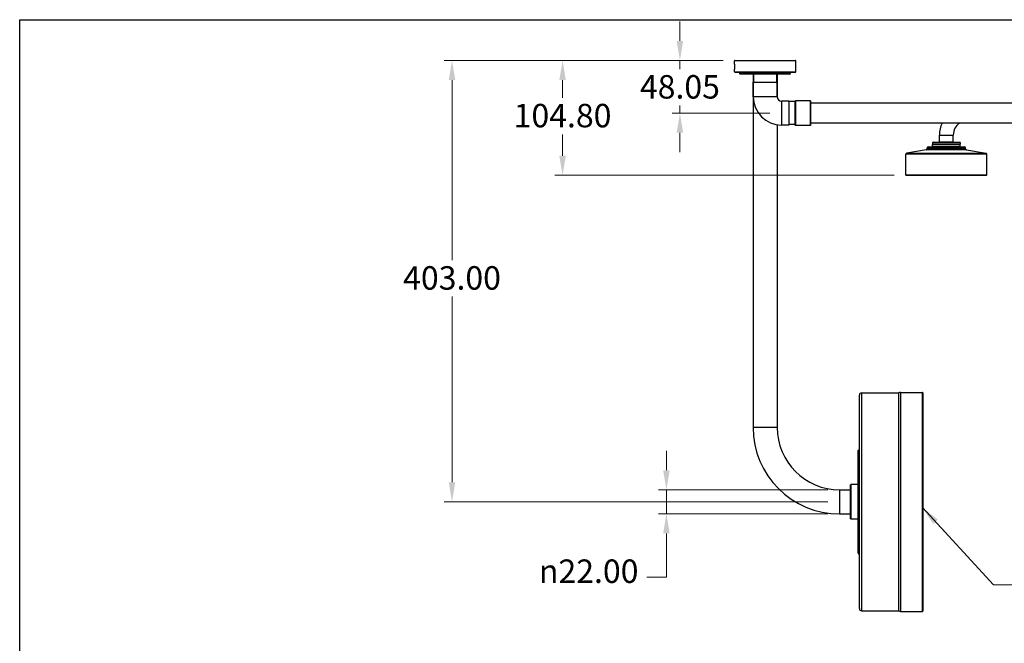
# Model space of a CAD drawing. Units: millimetres. Extents: x 57 to 2064, y 57 to 1443.
# Drawn here: x 57 to 956, y 873 to 1443 of the extents above; entities that cross this region are included whole.
import ezdxf

# ---------------------------------------------------------------- set-up
doc = ezdxf.new("R2010")
doc.units = ezdxf.units.MM
doc.header["$LTSCALE"] = 7.142857
for name, color, linetype, lineweight, true_color in [('Dimension (ISO)', 7, 'Continuous', 18, 0x00003f), ('Symbol (ISO)', 7, 'Continuous', 25, 0x00003f), ('Visible (ISO)', 7, 'Continuous', 25, 0x00003f), ('Visible Narrow (ISO)', 7, 'Continuous', 25, 0x00003f)]:
    doc.layers.add(name, color=color, linetype=linetype, lineweight=lineweight, true_color=true_color)
doc.layers.add('Sketch Geometry (ANSI)', color=7, linetype='Continuous', lineweight=25)
doc.styles.add('Samuel Heath (ISO)', font='tahoma.ttf')
doc.dimstyles.new('Samuel Heath (ISO)', dxfattribs={"dimscale": 7.142857, "dimtxt": 3, "dimasz": 2.5, "dimexe": 1, "dimexo": 1.5, "dimgap": 0.762, "dimtad": 0, "dimtih": 1, "dimtoh": 1, "dimrnd": 1e-08, "dimzin": 0, "dimdsep": 46, "dimtxsty": 'Samuel Heath (ISO)', "dimcen": 0.09, "dimdle": 10, "dimclrd": 256, "dimclre": 256, "dimclrt": 256, "dimazin": 0, "dimtfac": 1, "dimtmove": 0, "dimatfit": 3, "dimfxl": 1, "dimtolj": 1, "dimtzin": 0, "dimlwd": 15, "dimlwe": 15, "dimarcsym": 0})
doc.dimstyles.new('Samuel Heath (ISO)$7', dxfattribs={"dimscale": 7.142857, "dimtxt": 3, "dimasz": 2.5, "dimexe": 1, "dimexo": 1.5, "dimgap": 0.762, "dimtad": 0, "dimtih": 1, "dimtoh": 1, "dimrnd": 1e-08, "dimzin": 0, "dimdsep": 46, "dimtxsty": 'Samuel Heath (ISO)', "dimcen": 0.09, "dimdle": 10, "dimclrd": 256, "dimclre": 256, "dimclrt": 256, "dimazin": 0, "dimtfac": 1, "dimtmove": 0, "dimatfit": 3, "dimfxl": 1, "dimtolj": 1, "dimtzin": 0, "dimlwd": 15, "dimlwe": 15, "dimarcsym": 0})

# ---------------------------------------------------------------- blocks, each defined once
blk = doc.blocks.new('Borders Default Border')
at = {"layer": 'Sketch Geometry (ANSI)', "flags": 128}
blk.add_lwpolyline([(8, 8), (8, 202), (289, 202), (289, 8), (8, 8)], dxfattribs=at)
blk = doc.blocks.new('*D15')
at = {"layer": 'Defpoints', "color": 0, "transparency": 16777216}
for p in [(709.72, 1405.55), (451.7, 1002.55), (805.42, 1002.55)]:
    blk.add_point(p, dxfattribs=at)
at = {"layer": 'Dimension (ISO)', "color": 176, "lineweight": 15, "true_color": 0x000080, "transparency": 16777216}
for p, q in [((699, 1405.55), (444.56, 1405.55)), ((451.7, 1387.69), (451.7, 1223.2)), ((451.7, 1020.41), (451.7, 1189.99)), ((794.7, 1002.55), (444.56, 1002.55))]:
    blk.add_line(p, q, dxfattribs=at)
at = {"layer": 'Dimension (ISO)', "color": 176, "true_color": 0x000080, "transparency": 16777216}
for points in [[(448.73, 1387.69), (454.68, 1387.69), (451.7, 1405.55)], [(448.73, 1020.41), (454.68, 1020.41), (451.7, 1002.55)]]:
    blk.add_solid(points, dxfattribs=at)
at = {"layer": 'Dimension (ISO)', "color": 176, "lineweight": 18, "true_color": 0x000080, "transparency": 16777216, "insert": (451.7, 1217.75), "char_height": 21.429, "attachment_point": 2, "style": 'Samuel Heath (ISO)'}
blk.add_mtext('\\A1;403.00', dxfattribs=at)
blk = doc.blocks.new('*D16')
at = {"layer": 'Defpoints', "color": 0, "transparency": 16777216}
for p in [(647.34, 1013.55), (805.42, 1013.55), (805.42, 991.55)]:
    blk.add_point(p, dxfattribs=at)
at = {"layer": 'Dimension (ISO)', "color": 176, "lineweight": 15, "true_color": 0x000080, "transparency": 16777216}
for p, q in [((647.34, 1031.41), (647.34, 1049.26)), ((794.7, 1013.55), (640.2, 1013.55)), ((647.34, 1013.55), (647.34, 991.55)), ((794.7, 991.55), (640.2, 991.55)), ((647.34, 973.69), (647.34, 933.83)), ((647.34, 933.83), (629.49, 933.83))]:
    blk.add_line(p, q, dxfattribs=at)
at = {"layer": 'Dimension (ISO)', "color": 176, "true_color": 0x000080, "transparency": 16777216}
for points in [[(644.37, 1031.41), (650.32, 1031.41), (647.34, 1013.55)], [(644.37, 973.69), (650.32, 973.69), (647.34, 991.55)]]:
    blk.add_solid(points, dxfattribs=at)
at = {"layer": 'Dimension (ISO)', "color": 176, "lineweight": 18, "true_color": 0x000080, "transparency": 16777216, "insert": (576.43, 949.95), "char_height": 21.4286, "attachment_point": 2, "style": 'Samuel Heath (ISO)'}
blk.add_mtext('\\A1;{\\fAIGDT|b0|i0;\\ln}\\fTahoma|b0|i0;22.00', dxfattribs=at)
blk = doc.blocks.new('*D17')
at = {"layer": 'Defpoints', "color": 0, "transparency": 16777216}
for p in [(709.72, 1405.55), (659.66, 1357.5), (752.47, 1357.5)]:
    blk.add_point(p, dxfattribs=at)
at = {"layer": 'Dimension (ISO)', "color": 176, "lineweight": 15, "true_color": 0x000080, "transparency": 16777216}
for p, q in [((659.66, 1423.41), (659.66, 1441.26)), ((699, 1405.55), (652.51, 1405.55)), ((659.66, 1405.55), (659.66, 1397.69)), ((741.75, 1357.5), (652.51, 1357.5)), ((659.66, 1357.5), (659.66, 1364.4)), ((659.66, 1339.64), (659.66, 1321.78))]:
    blk.add_line(p, q, dxfattribs=at)
at = {"layer": 'Dimension (ISO)', "color": 176, "true_color": 0x000080, "transparency": 16777216}
for points in [[(656.68, 1423.41), (662.63, 1423.41), (659.66, 1405.55)], [(656.68, 1339.64), (662.63, 1339.64), (659.66, 1357.5)]]:
    blk.add_solid(points, dxfattribs=at)
at = {"layer": 'Dimension (ISO)', "color": 176, "lineweight": 18, "true_color": 0x000080, "transparency": 16777216, "insert": (659.66, 1392.25), "char_height": 21.429, "attachment_point": 2, "style": 'Samuel Heath (ISO)'}
blk.add_mtext('\\A1;48.05', dxfattribs=at)
blk = doc.blocks.new('*D18')
at = {"layer": 'Defpoints', "color": 0, "transparency": 16777216}
for p in [(552.57, 1405.55), (709.72, 1405.55), (866.03, 1300.75)]:
    blk.add_point(p, dxfattribs=at)
at = {"layer": 'Dimension (ISO)', "color": 176, "lineweight": 15, "true_color": 0x000080, "transparency": 16777216}
for p, q in [((699, 1405.55), (545.43, 1405.55)), ((552.57, 1387.69), (552.57, 1371.42)), ((552.57, 1318.61), (552.57, 1338.13)), ((855.32, 1300.75), (545.43, 1300.75))]:
    blk.add_line(p, q, dxfattribs=at)
at = {"layer": 'Dimension (ISO)', "color": 176, "true_color": 0x000080, "transparency": 16777216}
for points in [[(549.6, 1387.69), (555.55, 1387.69), (552.57, 1405.55)], [(549.6, 1318.61), (555.55, 1318.61), (552.57, 1300.75)]]:
    blk.add_solid(points, dxfattribs=at)
at = {"layer": 'Dimension (ISO)', "color": 176, "lineweight": 18, "true_color": 0x000080, "transparency": 16777216, "insert": (552.57, 1365.98), "char_height": 21.429, "attachment_point": 2, "style": 'Samuel Heath (ISO)'}
blk.add_mtext('\\A1;104.80', dxfattribs=at)

msp = doc.modelspace()

# ---------------------------------------------------------------- linework, layer by layer
at = {"layer": 'Visible (ISO)'}
for p, q in [((709.4174, 1402.2982), (709.4174, 1405.2482)), ((709.7174, 1405.5482), (765.1174, 1405.5482)), ((765.4174, 1395.3482), (765.4174, 1405.2482)), ((709.4174, 1395.3482), (709.4174, 1397.7982)), ((764.6174, 1394.5482), (710.2174, 1394.5482)), ((714.4174, 1393.3482), (714.4174, 1393.7482)), ((760.1174, 1393.0482), (714.7174, 1393.0482)), ((726.4174, 1393.0482), (726.4174, 1070.5482)), ((726.9174, 1393.0482), (726.9174, 1385.9482)), ((747.9174, 1393.0482), (747.9174, 1385.9482)), ((748.4174, 1393.0482), (748.4174, 1371.7393)), ((760.4174, 1393.3482), (760.4174, 1393.7482)), ((726.4974, 1385.9482), (748.3374, 1385.9482)), ((726.4974, 1372.5482), (726.4974, 1385.9482)), ((748.3374, 1372.5482), (748.3374, 1385.9482)), ((758.9174, 1368.4182), (752.4674, 1368.4182)), ((758.9174, 1368.4182), (758.9174, 1346.5782)), ((764.9174, 1367.9982), (758.9174, 1367.9982)), ((764.9174, 1368.4982), (765.1674, 1368.7482)), ((764.9174, 1346.4982), (764.9174, 1368.4982)), ((765.1674, 1368.7482), (765.1674, 1346.2482)), ((778.9164, 1368.7482), (765.1674, 1368.7482)), ((778.9164, 1346.2482), (778.9164, 1368.7482)), ((778.9174, 1368.6832), (778.9174, 1346.3132)), ((1071.7484, 1366.4982), (778.9174, 1366.4982)), ((1071.7484, 1348.4982), (778.9174, 1348.4982)), ((748.4174, 1346.896), (748.4174, 1070.5482)), ((758.9174, 1346.5782), (752.4674, 1346.5782)), ((764.9174, 1346.9982), (758.9174, 1346.9982)), ((764.9174, 1346.4982), (765.1674, 1346.2482)), ((778.9164, 1346.2482), (765.1674, 1346.2482)), ((890.1338, 1330.4366), (890.1338, 1329.1366)), ((890.6338, 1330.9366), (915.0338, 1330.9366)), ((896.4838, 1331.4366), (896.4838, 1337.4982)), ((909.1838, 1331.4366), (909.1838, 1337.4982)), ((915.5338, 1330.4366), (915.5338, 1329.1366)), ((884.5075, 1324.0409), (866.6602, 1320.8939)), ((885.3338, 1325.0257), (885.3338, 1325.6866)), ((886.3338, 1326.6866), (919.3338, 1326.6866)), ((890.1338, 1327.1866), (890.1338, 1328.7366)), ((915.3338, 1328.9366), (890.3338, 1328.9366)), ((890.3338, 1328.9366), (915.3338, 1328.9366)), ((915.5338, 1327.1866), (915.5338, 1328.7366)), ((920.3338, 1325.0257), (920.3338, 1325.6866)), ((921.1602, 1324.0409), (939.0075, 1320.8939)), ((865.8338, 1300.9482), (865.8338, 1319.9091)), ((939.8338, 1300.9482), (939.8338, 1319.9091)), ((939.6338, 1300.7482), (866.0338, 1300.7482)), ((823.4174, 905.0482), (823.4174, 1100.0482)), ((825.4174, 1102.0482), (859.4174, 1102.0482)), ((859.4174, 903.0482), (859.4174, 1102.0482)), ((861.0757, 1102.5482), (880.9174, 1102.5482)), ((881.4174, 1102.0482), (881.4174, 903.0482)), ((822.4174, 955.5482), (822.4174, 1049.5482)), ((815.4174, 987.1327), (815.4174, 1017.9637)), ((822.4174, 1018.2637), (815.7174, 1018.2637)), ((805.4174, 1013.5482), (815.4174, 1013.5482)), ((805.4174, 991.5482), (815.4174, 991.5482)), ((822.4174, 986.8327), (815.7174, 986.8327)), ((825.4174, 903.0482), (859.4174, 903.0482)), ((861.0757, 902.5482), (880.9174, 902.5482))]:
    msp.add_line(p, q, dxfattribs=at)
for centre, radius, start, end in [((709.7174, 1405.2482), 0.3, 90, 180), ((765.1174, 1405.2482), 0.3, 0, 90), ((710.2174, 1395.3482), 0.8, 180, 270), ((713.6174, 1393.7482), 0.8, 0, 90), ((714.7174, 1393.3482), 0.3, 180, 270), ((760.1174, 1393.3482), 0.3, 270, 0), ((761.2174, 1393.7482), 0.8, 90, 180), ((764.6174, 1395.3482), 0.8, 270, 0), ((752.4674, 1372.5482), 25.97, 180, 270), ((752.4674, 1372.5482), 4.13, 180, 270), ((776.9174, 1368.6832), 2, 0, 1.8624408), ((922.8338, 1337.4982), 26.35, 155.3258397, 180), ((922.8338, 1337.4982), 13.65, 126.3065299, 180), ((776.9174, 1346.3132), 2, 358.1375592, 0), ((890.6338, 1330.4366), 0.5, 90, 180), ((895.9838, 1331.4366), 0.5, 270, 0), ((909.6838, 1331.4366), 0.5, 180, 270), ((915.0338, 1330.4366), 0.5, 0, 90), ((866.8338, 1319.9091), 1, 100, 180), ((884.3338, 1325.0257), 1, 280, 0), ((886.3338, 1325.6866), 1, 90, 180), ((889.6338, 1327.1866), 0.5, 270, 0), ((890.3338, 1329.1366), 0.2, 180, 270), ((890.3338, 1328.7366), 0.2, 90, 180), ((915.3338, 1329.1366), 0.2, 270, 0), ((915.3338, 1328.7366), 0.2, 0, 90), ((916.0338, 1327.1866), 0.5, 180, 270), ((919.3338, 1325.6866), 1, 0, 90), ((921.3338, 1325.0257), 1, 180, 260), ((938.8338, 1319.9091), 1, 0, 80), ((866.0338, 1300.9482), 0.2, 180, 270), ((939.6338, 1300.9482), 0.2, 270, 0), ((825.4174, 1100.0482), 2, 90, 180), ((861.0757, 1099.5482), 3, 90, 123.5573098), ((880.9174, 1102.0482), 0.5, 0, 90), ((805.4174, 1070.5482), 79, 180, 270), ((805.4174, 1070.5482), 57, 180, 270), ((822.9174, 1049.5482), 0.5, 90, 180), ((822.9174, 1050.5482), 0.5, 270, 0), ((815.7174, 1017.9637), 0.3, 90, 180), ((815.7174, 987.1327), 0.3, 180, 270), ((822.9174, 955.5482), 0.5, 180, 270), ((822.9174, 954.5482), 0.5, 0, 90), ((825.4174, 905.0482), 2, 180, 270), ((861.0757, 905.5482), 3, 236.4426902, 270), ((880.9174, 903.0482), 0.5, 270, 0)]:
    msp.add_arc(centre, radius, start, end, dxfattribs=at)
msp.add_open_spline([(709.4174, 1402.2982), (709.4174, 1402.2982), (709.4221, 1402.2417), (709.4392, 1402.0121), (709.4513, 1401.8389), (709.474, 1401.4395), (709.4861, 1401.1866), (709.5032, 1400.6323), (709.508, 1400.3309), (709.508, 1399.7656), (709.5032, 1399.4642), (709.4861, 1398.9099), (709.474, 1398.6569), (709.4513, 1398.2575), (709.4392, 1398.0844), (709.4221, 1397.8547), (709.4174, 1397.7982), (709.4174, 1397.7982)], degree=3, knots=[0.339174951, 0.339174951, 0.339174951, 0.339174951, 0.423968629, 0.423968629, 0.508762307, 0.508762307, 0.593556104, 0.593556104, 0.678349902, 0.678349902, 0.7631437, 0.7631437, 0.847937498, 0.847937498, 0.932731176, 0.932731176, 1.017524853, 1.017524853, 1.017524853, 1.017524853], dxfattribs=at)
at = {"layer": 'Visible Narrow (ISO)'}
for p, q in [((765.4174, 1405.2482), (709.4174, 1405.2482)), ((709.4174, 1395.3482), (765.4174, 1395.3482)), ((760.4174, 1393.7482), (714.4174, 1393.7482)), ((714.4174, 1393.3482), (760.4174, 1393.3482)), ((748.3374, 1372.5482), (726.4974, 1372.5482)), ((752.4674, 1368.4182), (752.4674, 1346.5782)), ((915.5338, 1330.4366), (890.1338, 1330.4366)), ((896.4838, 1337.4982), (909.1838, 1337.4982)), ((896.4838, 1331.4366), (909.1838, 1331.4366)), ((866.6602, 1320.8939), (939.0075, 1320.8939)), ((921.1602, 1324.0409), (884.5075, 1324.0409)), ((920.3338, 1325.6866), (885.3338, 1325.6866)), ((885.3338, 1325.0257), (920.3338, 1325.0257)), ((890.1338, 1329.1366), (915.5338, 1329.1366)), ((915.5338, 1328.7366), (890.1338, 1328.7366)), ((890.1338, 1327.1866), (915.5338, 1327.1866)), ((939.8338, 1319.9091), (865.8338, 1319.9091)), ((865.8338, 1300.9482), (939.8338, 1300.9482)), ((825.4174, 1102.0482), (825.4174, 903.0482)), ((861.0757, 1102.5482), (861.0757, 902.5482)), ((880.9174, 902.5482), (880.9174, 1102.5482)), ((748.4174, 1070.5482), (726.4174, 1070.5482)), ((822.9174, 955.0482), (822.9174, 1050.0482)), ((815.7174, 1018.2637), (815.7174, 986.8327)), ((805.4174, 1013.5482), (805.4174, 991.5482))]:
    msp.add_line(p, q, dxfattribs=at)

# ---------------------------------------------------------------- block references
at = {"xscale": 7.142857142857142, "yscale": 7.142857142857142, "zscale": 7.142857142857142}
msp.add_blockref('Borders Default Border', (0, 0), dxfattribs=at)

# ---------------------------------------------------------------- dimensions: what is measured, and where the dimension line sits
at = {"layer": 'Dimension (ISO)', "color": 176, "lineweight": 18, "true_color": 0x000080}
for base, p1, p2, override, picture, middle in [((659.6561, 1357.4982), (709.7174, 1405.5482), (752.4674, 1357.4982), {"dimgap": 0.762, "dimdec": 2, "dimtol": 0, "dimlim": 0, "dimtp": 0, "dimtm": 0, "dimtdec": 2, "dimtofl": 1, "dimatfit": 1}, '*D17', (659.6561, 1381.0482)), ((451.7031, 1002.5482), (709.7174, 1405.5482), (805.4174, 1002.5482), {"dimgap": 0.762, "dimdec": 2, "dimtol": 0, "dimlim": 0, "dimtp": 0, "dimtm": 0, "dimtdec": 2, "dimtofl": 0, "dimatfit": 1}, '*D15', (451.7031, 1206.5934)), ((552.5746, 1405.5482), (866.0338, 1300.7482), (709.7174, 1405.5482), {"dimgap": 0.762, "dimdec": 2, "dimtol": 0, "dimlim": 0, "dimtp": 0, "dimtm": 0, "dimtdec": 2, "dimtofl": 0, "dimatfit": 1}, '*D18', (552.5746, 1354.7732))]:
    dim = msp.add_linear_dim(base=base, p1=p1, p2=p2, angle=90, dimstyle='Samuel Heath (ISO)', override=override, dxfattribs=at)
    dim.commit()
    dim.dimension.update_dxf_attribs({"geometry": picture, "text_midpoint": middle, "dimtype": 160})
dim = msp.add_linear_dim(base=(647.344, 1013.5482), p1=(805.4174, 991.5482), p2=(805.4174, 1013.5482), angle=90, text='{\\fAIGDT|b0|i0;\\ln}\\fTahoma|b0|i0;<>', dimstyle='Samuel Heath (ISO)', override={"dimgap": 0.762, "dimdec": 2, "dimtol": 0, "dimlim": 0, "dimtp": 0, "dimtm": 0, "dimtdec": 2, "dimtofl": 1, "dimatfit": 1}, dxfattribs=at)
dim.commit()
dim.dimension.update_dxf_attribs({"geometry": '*D16', "text_midpoint": (576.428, 933.8293), "dimtype": 160})

# ---------------------------------------------------------------- leaders
at = {"layer": 'Symbol (ISO)', "color": 176, "lineweight": 18, "true_color": 0x000080, "annotation_type": 0, "has_hookline": 1, "hookline_direction": 0, "text_width": 64.185}
msp.add_leader([(880.9174, 997.4287), (945.7466, 926.8946), (963.6037, 926.8946)], dimstyle='Samuel Heath (ISO)$7', override={"dimtad": 0}, dxfattribs=at)

doc.saveas('drawing.dxf')
